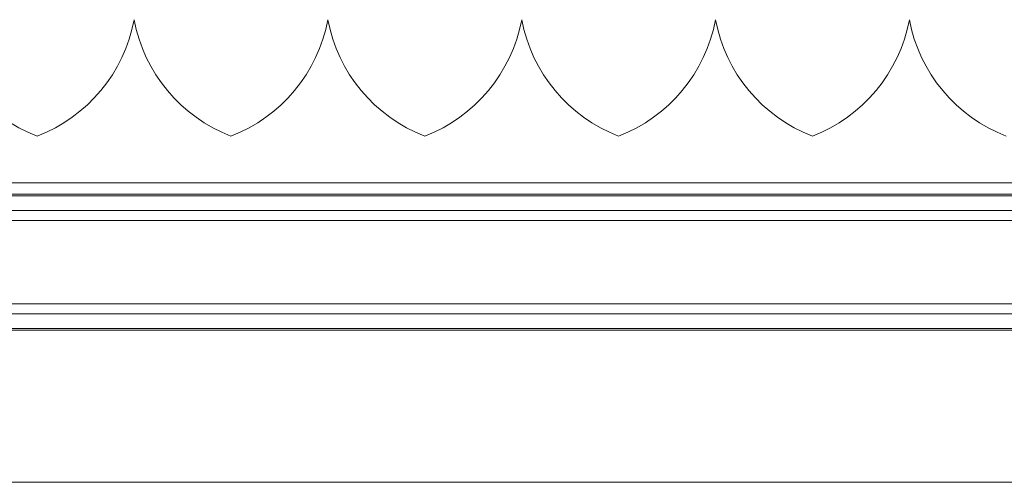
# Model space of a CAD drawing. Units: inches. Extents: x 0.2 to 16.8, y 0.2 to 10.8.
# Drawn here: x 7.4 to 7.7, y 9.3 to 9.4 of the extents above; entities that cross this region are included whole.
import ezdxf

# ---------------------------------------------------------------- set-up
doc = ezdxf.new("R2010")
doc.units = ezdxf.units.IN
doc.header["$MEASUREMENT"] = 0
doc.linetypes.add('SLD-Solid', pattern=[0])

msp = doc.modelspace()

# ---------------------------------------------------------------- linework, layer by layer
at = {"color": 7, "linetype": 'SLD-Solid', "lineweight": 0}
for p, q in [((7.444089600112994, 9.425440573350468), (7.444089063738237, 9.425440573350468)), ((7.612818616274334, 9.425440573350468), (7.612818079899578, 9.425440573350468)), ((8.617576191705274, 9.378156322629787), (7.268677354490224, 9.378156322629787)), ((10.02644709040367, 9.37482181486459), (7.268289555541539, 9.37482181486459)), ((10.02644709040367, 9.374397140151421), (7.268289555541539, 9.374397140151421)), ((10.01917223958622, 9.370161790983298), (7.275563869984228, 9.370161790983298)), ((10.02644709040367, 9.367211998011939), (7.268289555541539, 9.367211998011939)), ((10.02644709040367, 9.343061724617005), (7.268289555541539, 9.343061724617005)), ((10.01917223958622, 9.340111797551957), (7.275563869984228, 9.340111797551957)), ((10.02644709040367, 9.335876448383834), (7.268289555541539, 9.335876448383834)), ((10.02644709040367, 9.335451773670666), (7.268289555541539, 9.335451773670666)), ((7.823514129730354, 9.29130102427532), (7.260414501371979, 9.29130102427532))]:
    msp.add_line(p, q, dxfattribs=at)
for centre, radius, start, end in [((7.432074787860184, 9.433708240539428), 0.04499437570303933, 190.588263399748, 249.0241141866267), ((7.399861064575594, 9.433708240539428), 0.04499437570303939, 290.9758858133707, 349.4117366002545), ((7.488317757488981, 9.433708240539428), 0.04499437570303765, 190.5882633997476, 249.0241141866269), ((7.45610403420439, 9.433708240539428), 0.04499437570303939, 290.9758858133736, 349.4117366002545), ((7.544560727117775, 9.433708240539428), 0.04499437570303838, 190.5882633997482, 249.0241141866299), ((7.512347003833186, 9.433708240539428), 0.0449943757030387, 290.9758858133728, 349.4117366002562), ((7.600803696746572, 9.433708240539428), 0.04499437570303774, 190.5882633997484, 249.024114186632), ((7.568589973461984, 9.433708240539428), 0.0449943757030387, 290.9758858133728, 349.4117366002561), ((7.657046666375368, 9.433708240539428), 0.0449943757030364, 190.5882633997462, 249.0241141866301), ((7.624832943090779, 9.433708240539428), 0.04499437570303939, 290.9758858133736, 349.4117366002545), ((7.713289636004166, 9.433708240539428), 0.04499437570303767, 190.5882633997478, 249.0241141866259)]:
    msp.add_arc(centre, radius, start, end, dxfattribs=at)

doc.saveas('drawing.dxf')
